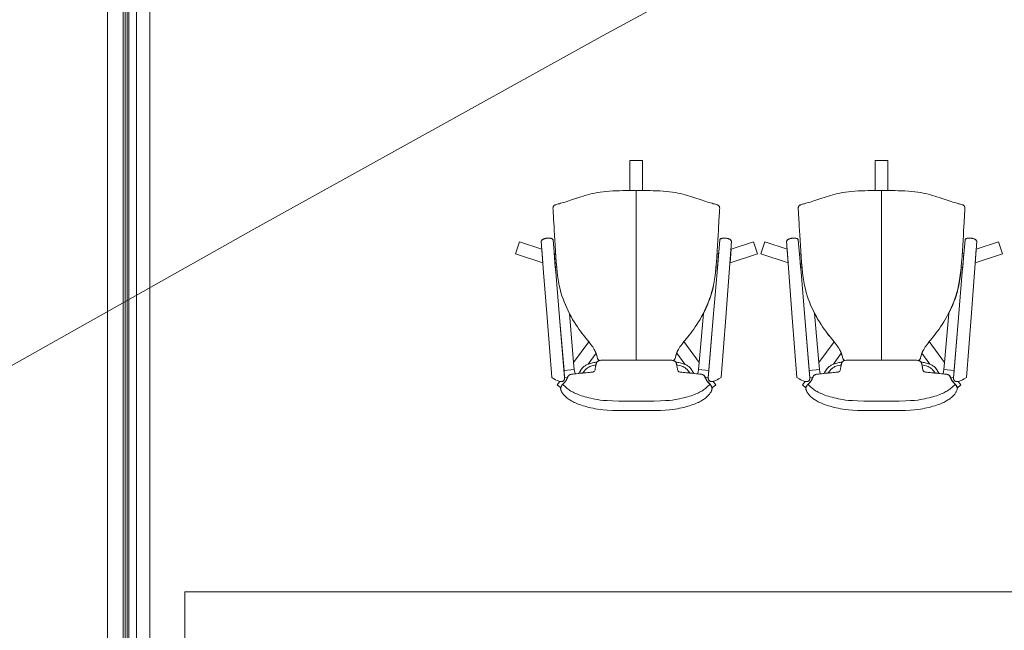
# Model space of a CAD drawing. Units: inches. Extents: x 21 to 322, y -20 to 403.
# Drawn here: x 74 to 77, y 204 to 206 of the extents above; entities that cross this region are included whole.
import ezdxf

# ---------------------------------------------------------------- set-up
doc = ezdxf.new("R2010")
doc.units = ezdxf.units.IN
doc.header["$MEASUREMENT"] = 0
doc.layers.add('1. ARQUITECTONICO', color=251, linetype='Continuous', lineweight=0)

# ---------------------------------------------------------------- blocks, each defined once
blk = doc.blocks.new('SILLA LIDER')
for points in [[(-0.1421, 0.0608), (-0.1472, 0.0593), (-0.152, 0.0578), (-0.1565, 0.0562), (-0.1607, 0.0546), (-0.1646, 0.0531), (-0.1683, 0.0515), (-0.1718, 0.0498), (-0.175, 0.0482), (-0.178, 0.0466), (-0.1809, 0.0449), (-0.1836, 0.0432), (-0.1862, 0.0415), (-0.1887, 0.0397), (-0.191, 0.038), (-0.1932, 0.0362), (-0.1953, 0.0344), (-0.1972, 0.0326), (-0.199, 0.0308), (-0.2007, 0.029), (-0.2022, 0.0272), (-0.2035, 0.0254), (-0.2047, 0.0237), (-0.2058, 0.022), (-0.2067, 0.0204), (-0.2075, 0.0188), (-0.2081, 0.0173), (-0.2086, 0.016), (-0.209, 0.0147), (-0.2093, 0.0136), (-0.2095, 0.0125), (-0.2095, 0.0115), (-0.2095, 0.0105), (-0.2093, 0.0095), (-0.2091, 0.0086), (-0.2087, 0.0076), (-0.2083, 0.0066), (-0.2077, 0.0056), (-0.2071, 0.0046), (-0.2065, 0.0036), (-0.2058, 0.0025), (-0.205, 0.0015), (-0.2042, 0.0005), (-0.2033, -0.0005), (-0.2033, -0.0006), (-0.2022, 0.0009), (-0.2007, 0.0027), (-0.199, 0.0045), (-0.1972, 0.0063), (-0.1953, 0.0081), (-0.1932, 0.0098), (-0.191, 0.0116), (-0.1887, 0.0134), (-0.1862, 0.0151), (-0.1836, 0.0168), (-0.1809, 0.0185), (-0.178, 0.0202), (-0.175, 0.0219), (-0.1718, 0.0235), (-0.1683, 0.0251), (-0.1646, 0.0267), (-0.1607, 0.0283), (-0.1565, 0.0298), (-0.152, 0.0314), (-0.1472, 0.0329), (-0.1421, 0.0344), (-0.1368, 0.0359), (-0.1313, 0.0373), (-0.1255, 0.0387), (-0.1196, 0.04), (-0.1135, 0.0412), (-0.1071, 0.0424), (-0.0999, 0.0434), (-0.0912, 0.0444), (-0.0802, 0.0451), (-0.0663, 0.0457), (-0.0487, 0.0462), (-0.0269, 0.0464), (0, 0.0464), (0.0271, 0.0464), (0.0491, 0.0462), (0.0667, 0.0457), (0.0807, 0.0451), (0.0917, 0.0444), (0.1004, 0.0434), (0.1077, 0.0424), (0.114, 0.0412), (0.1201, 0.04), (0.126, 0.0387), (0.1318, 0.0373), (0.1373, 0.0359), (0.1426, 0.0344), (0.1477, 0.0329), (0.1525, 0.0314), (0.157, 0.0298), (0.1612, 0.0283), (0.1652, 0.0267), (0.1688, 0.0251), (0.1723, 0.0235), (0.1755, 0.0219), (0.1785, 0.0202), (0.1814, 0.0185), (0.1841, 0.0168), (0.1867, 0.0151), (0.1892, 0.0134), (0.1915, 0.0116), (0.1938, 0.0098), (0.1958, 0.0081), (0.1978, 0.0063), (0.1996, 0.0045), (0.2012, 0.0027), (0.2027, 0.0009), (0.2038, -0.0006), (0.2038, -0.0005), (0.2047, 0.0005), (0.2055, 0.0015), (0.2063, 0.0025), (0.207, 0.0036), (0.2077, 0.0046), (0.2083, 0.0056), (0.2088, 0.0066), (0.2092, 0.0076), (0.2096, 0.0086), (0.2098, 0.0095), (0.21, 0.0105), (0.21, 0.0115), (0.21, 0.0125), (0.2098, 0.0136), (0.2095, 0.0147), (0.2091, 0.016), (0.2086, 0.0173), (0.208, 0.0188), (0.2072, 0.0204), (0.2063, 0.022), (0.2052, 0.0237), (0.204, 0.0254), (0.2027, 0.0272), (0.2012, 0.029), (0.1996, 0.0308), (0.1978, 0.0326), (0.1958, 0.0344), (0.1938, 0.0362), (0.1915, 0.038), (0.1892, 0.0397), (0.1867, 0.0415), (0.1841, 0.0432), (0.1814, 0.0449), (0.1785, 0.0466), (0.1755, 0.0482), (0.1723, 0.0498), (0.1688, 0.0515), (0.1652, 0.0531), (0.1612, 0.0546), (0.157, 0.0562), (0.1525, 0.0578), (0.1477, 0.0593), (0.1426, 0.0608), (0.1373, 0.0623), (0.1318, 0.0637), (0.126, 0.0651), (0.1201, 0.0664), (0.114, 0.0676), (0.1077, 0.0687), (0.1004, 0.0698), (0.0917, 0.0707), (0.0807, 0.0715), (0.0667, 0.0721), (0.0491, 0.0725), (0.0271, 0.0728), (0, 0.0728), (-0.0269, 0.0728), (-0.0487, 0.0725), (-0.0663, 0.0721), (-0.0802, 0.0715), (-0.0912, 0.0707), (-0.0999, 0.0698), (-0.1071, 0.0687), (-0.1135, 0.0676), (-0.1196, 0.0664), (-0.1255, 0.0651), (-0.1313, 0.0637), (-0.1368, 0.0623)], [(-0.199, 0.0045), (-0.2007, 0.0027), (-0.2022, 0.0009), (-0.2033, -0.0006), (-0.2024, -0.0015), (-0.2015, -0.0024), (-0.2006, -0.0033), (-0.1997, -0.0042), (-0.1983, -0.0056), (-0.1968, -0.0072), (-0.1955, -0.0088), (-0.1944, -0.0105), (-0.1934, -0.0122), (-0.1926, -0.014), (-0.1918, -0.0157), (-0.1911, -0.0174), (-0.1907, -0.0183), (-0.1903, -0.0192), (-0.1899, -0.0201), (-0.1895, -0.0209), (-0.1892, -0.0217), (-0.1888, -0.0224), (-0.1883, -0.023), (-0.1879, -0.0236), (-0.1875, -0.0241), (-0.187, -0.0246), (-0.1865, -0.0251), (-0.186, -0.0255), (-0.1854, -0.0259), (-0.1847, -0.0263), (-0.1839, -0.0267), (-0.1829, -0.027), (-0.1815, -0.0274), (-0.1796, -0.0278), (-0.1773, -0.0282), (-0.1743, -0.0286), (-0.1706, -0.0291), (-0.1661, -0.0296), (-0.161, -0.0301), (-0.1556, -0.0306), (-0.1499, -0.0311), (-0.1443, -0.0317), (-0.1389, -0.0321), (-0.1339, -0.0326), (-0.1296, -0.033), (-0.1262, -0.0334), (-0.1235, -0.0337), (-0.1214, -0.034), (-0.1192, -0.0343), (-0.1174, -0.0349), (-0.116, -0.0362), (-0.115, -0.038), (-0.1144, -0.0397), (-0.114, -0.0415), (-0.1135, -0.0435), (-0.1131, -0.0457), (-0.1128, -0.0476), (-0.1126, -0.0488), (-0.1123, -0.0501), (-0.1121, -0.0513), (-0.1119, -0.0525), (-0.1117, -0.0537), (-0.1114, -0.0548), (-0.1112, -0.0559), (-0.111, -0.0569), (-0.1107, -0.0577), (-0.1105, -0.0586), (-0.1102, -0.0593), (-0.1098, -0.0601), (-0.1095, -0.0608), (-0.109, -0.0614), (-0.1085, -0.062), (-0.108, -0.0627), (-0.1073, -0.0633), (-0.1066, -0.0638), (-0.1058, -0.0644), (-0.1049, -0.0649), (-0.1039, -0.0654), (-0.1029, -0.0658), (-0.1017, -0.0662), (-0.1003, -0.0665), (-0.0977, -0.0668), (-0.093, -0.067), (-0.085, -0.0671), (-0.0727, -0.0673), (-0.0551, -0.0673), (-0.0312, -0.0673), (0.0003, -0.0673), (0.0317, -0.0673), (0.0557, -0.0673), (0.0733, -0.0673), (0.0855, -0.0671), (0.0935, -0.067), (0.0983, -0.0668), (0.1008, -0.0665), (0.1022, -0.0662), (0.1034, -0.0658), (0.1044, -0.0654), (0.1054, -0.0649), (0.1063, -0.0644), (0.1071, -0.0638), (0.1078, -0.0633), (0.1085, -0.0627), (0.1091, -0.062), (0.1096, -0.0614), (0.11, -0.0608), (0.1104, -0.0601), (0.1107, -0.0593), (0.111, -0.0586), (0.1112, -0.0577), (0.1115, -0.0569), (0.1117, -0.0559), (0.1119, -0.0548), (0.1122, -0.0537), (0.1124, -0.0525), (0.1126, -0.0513), (0.1129, -0.0501), (0.1131, -0.0488), (0.1134, -0.0468), (0.1139, -0.0446), (0.1143, -0.0425), (0.1147, -0.0406), (0.1153, -0.0386), (0.1162, -0.0366), (0.1176, -0.0352), (0.1189, -0.0346), (0.1204, -0.0342), (0.1219, -0.034), (0.124, -0.0337), (0.1267, -0.0334), (0.1302, -0.033), (0.1345, -0.0326), (0.1394, -0.0321), (0.1448, -0.0317), (0.1504, -0.0311), (0.1561, -0.0306), (0.1616, -0.0301), (0.1666, -0.0296), (0.1711, -0.0291), (0.1748, -0.0286), (0.1778, -0.0282), (0.1802, -0.0278), (0.182, -0.0274), (0.1834, -0.027), (0.1844, -0.0267), (0.1852, -0.0263), (0.1859, -0.0259), (0.1865, -0.0255), (0.187, -0.0251), (0.1875, -0.0246), (0.188, -0.0241), (0.1885, -0.0236), (0.1889, -0.023), (0.1893, -0.0224), (0.1897, -0.0217), (0.1901, -0.0209), (0.1905, -0.0201), (0.1909, -0.0192), (0.1913, -0.0183), (0.1917, -0.0174), (0.1923, -0.0157), (0.1931, -0.014), (0.194, -0.0122), (0.1949, -0.0105), (0.196, -0.0088), (0.1973, -0.0072), (0.1988, -0.0056), (0.2003, -0.0042), (0.2012, -0.0033), (0.2021, -0.0024), (0.203, -0.0015), (0.2038, -0.0006), (0.2027, 0.0009), (0.2012, 0.0027), (0.1996, 0.0045), (0.1978, 0.0063), (0.1958, 0.0081), (0.1938, 0.0098), (0.1915, 0.0116), (0.1892, 0.0134), (0.1867, 0.0151), (0.1841, 0.0168), (0.1814, 0.0185), (0.1785, 0.0202), (0.1755, 0.0219), (0.1723, 0.0235), (0.1688, 0.0251), (0.1652, 0.0267), (0.1612, 0.0283), (0.157, 0.0298), (0.1525, 0.0314), (0.1477, 0.0329), (0.1426, 0.0344), (0.1373, 0.0359), (0.1318, 0.0373), (0.126, 0.0387), (0.1201, 0.04), (0.114, 0.0412), (0.1077, 0.0424), (0.1004, 0.0434), (0.0917, 0.0444), (0.0807, 0.0451), (0.0667, 0.0457), (0.0491, 0.0462), (0.0271, 0.0464), (0, 0.0464), (-0.0269, 0.0464), (-0.0487, 0.0462), (-0.0663, 0.0457), (-0.0802, 0.0451), (-0.0912, 0.0444), (-0.0999, 0.0434), (-0.1071, 0.0424), (-0.1135, 0.0412), (-0.1196, 0.04), (-0.1255, 0.0387), (-0.1313, 0.0373), (-0.1368, 0.0359), (-0.1421, 0.0344), (-0.1472, 0.0329), (-0.152, 0.0314), (-0.1565, 0.0298), (-0.1607, 0.0283), (-0.1646, 0.0267), (-0.1683, 0.0251), (-0.1718, 0.0235), (-0.175, 0.0219), (-0.178, 0.0202), (-0.1809, 0.0185), (-0.1836, 0.0168), (-0.1862, 0.0151), (-0.1887, 0.0134), (-0.191, 0.0116), (-0.1932, 0.0098), (-0.1953, 0.0081), (-0.1972, 0.0063)], [(-0.203, -0.0015), (-0.2021, -0.0024), (-0.2012, -0.0033), (-0.2003, -0.0042), (-0.1994, -0.0051), (-0.1986, -0.0059), (-0.1978, -0.0068), (-0.197, -0.0076), (-0.1963, -0.0084), (-0.1957, -0.0093), (-0.1952, -0.0101), (-0.1947, -0.011), (-0.1942, -0.0119), (-0.1937, -0.0127), (-0.1933, -0.0136), (-0.1929, -0.0145), (-0.1925, -0.0155), (-0.1921, -0.0164), (-0.1917, -0.0174), (-0.1913, -0.0183), (-0.1909, -0.019), (-0.191, -0.019), (-0.191, -0.0189), (-0.191, -0.019), (-0.1988, -0.0183), (-0.1988, -0.0172), (-0.1989, -0.0161), (-0.1991, -0.0151), (-0.1993, -0.0141), (-0.1996, -0.0133), (-0.1999, -0.0126), (-0.2003, -0.012), (-0.2006, -0.0114), (-0.2012, -0.0107), (-0.2019, -0.0098), (-0.2028, -0.0092), (-0.2036, -0.0088), (-0.2042, -0.0085), (-0.2049, -0.0083), (-0.2056, -0.0081), (-0.2064, -0.008), (-0.2072, -0.0078), (-0.2081, -0.0077), (-0.209, -0.0077), (-0.21, -0.0077), (-0.2109, -0.0077), (-0.2122, -0.0079), (-0.2196, 0.0013), (-0.2097, 0.0092), (-0.2096, 0.0086), (-0.2092, 0.0076), (-0.2088, 0.0066), (-0.2083, 0.0056), (-0.2077, 0.0046), (-0.207, 0.0036), (-0.2063, 0.0025), (-0.2055, 0.0015), (-0.2047, 0.0005), (-0.2038, -0.0006), (-0.2038, -0.0006)], [(0.203, -0.0015), (0.2021, -0.0024), (0.2012, -0.0033), (0.2003, -0.0042), (0.1994, -0.0051), (0.1986, -0.0059), (0.1978, -0.0068), (0.197, -0.0076), (0.1963, -0.0084), (0.1957, -0.0093), (0.1952, -0.0101), (0.1947, -0.011), (0.1942, -0.0119), (0.1937, -0.0127), (0.1933, -0.0136), (0.1929, -0.0145), (0.1925, -0.0155), (0.1921, -0.0164), (0.1917, -0.0174), (0.1913, -0.0183), (0.1909, -0.019), (0.191, -0.019), (0.191, -0.0189), (0.191, -0.019), (0.1988, -0.0183), (0.1988, -0.0172), (0.1989, -0.0161), (0.1991, -0.0151), (0.1993, -0.0141), (0.1996, -0.0133), (0.1999, -0.0126), (0.2003, -0.012), (0.2006, -0.0114), (0.2012, -0.0107), (0.2019, -0.0098), (0.2028, -0.0092), (0.2036, -0.0088), (0.2042, -0.0085), (0.2049, -0.0083), (0.2056, -0.0081), (0.2064, -0.008), (0.2072, -0.0078), (0.2081, -0.0077), (0.209, -0.0077), (0.21, -0.0077), (0.2109, -0.0077), (0.2122, -0.0079), (0.2196, 0.0013), (0.2097, 0.0092), (0.2096, 0.0086), (0.2092, 0.0076), (0.2088, 0.0066), (0.2083, 0.0056), (0.2077, 0.0046), (0.207, 0.0036), (0.2063, 0.0025), (0.2055, 0.0015), (0.2047, 0.0005), (0.2038, -0.0006), (0.2038, -0.0006)], [(-0.2233, -0.3107), (-0.2309, -0.4007), (-0.2312, -0.4012), (-0.2315, -0.4018), (-0.2319, -0.4022), (-0.2324, -0.4027), (-0.2329, -0.4031), (-0.2336, -0.4035), (-0.2343, -0.4039), (-0.2352, -0.4042), (-0.2362, -0.4045), (-0.2373, -0.4047), (-0.2384, -0.4049), (-0.2397, -0.4051), (-0.2411, -0.4052), (-0.2425, -0.4052), (-0.2439, -0.4052), (-0.2453, -0.4052), (-0.2468, -0.4051), (-0.2483, -0.4049), (-0.2497, -0.4047), (-0.2511, -0.4044), (-0.2525, -0.4041), (-0.2538, -0.4037), (-0.2549, -0.4034), (-0.256, -0.403), (-0.257, -0.4026), (-0.2578, -0.4022), (-0.2586, -0.4018), (-0.2592, -0.4014), (-0.2598, -0.4009), (-0.2637, -0.3969), (-0.2571, -0.3097), (-0.2475, -0.1848), (-0.2347, -0.0188), (-0.2286, -0.0155), (-0.2237, -0.0129), (-0.2199, -0.011), (-0.217, -0.0096), (-0.2148, -0.0087), (-0.2132, -0.0082), (-0.212, -0.0079), (-0.2109, -0.0077), (-0.21, -0.0077), (-0.209, -0.0077), (-0.2081, -0.0077), (-0.2072, -0.0078), (-0.2064, -0.008), (-0.2056, -0.0081), (-0.2049, -0.0083), (-0.2042, -0.0085), (-0.2036, -0.0088), (-0.2031, -0.0091), (-0.2026, -0.0094), (-0.2022, -0.0097), (-0.2017, -0.0101), (-0.2013, -0.0105), (-0.201, -0.0109), (-0.2006, -0.0114), (-0.2003, -0.012), (-0.1999, -0.0126), (-0.1996, -0.0133), (-0.1993, -0.0141), (-0.1991, -0.0151), (-0.1989, -0.0161), (-0.1988, -0.0172), (-0.1988, -0.0185), (-0.2128, -0.1852)], [(-0.1721, -0.0411), (-0.1724, -0.0411), (-0.2005, -0.0387), (-0.1988, -0.0183), (-0.191, -0.019), (-0.1905, -0.0201), (-0.1901, -0.0209), (-0.1897, -0.0217), (-0.1893, -0.0224), (-0.1889, -0.023), (-0.1885, -0.0236), (-0.188, -0.0241), (-0.1875, -0.0246), (-0.187, -0.0251), (-0.1865, -0.0255), (-0.1859, -0.0259), (-0.1852, -0.0263), (-0.1844, -0.0267), (-0.1834, -0.027), (-0.182, -0.0274), (-0.1802, -0.0278), (-0.1778, -0.0282), (-0.1748, -0.0286), (-0.1711, -0.0291), (-0.1701, -0.0292)], [(0.1721, -0.0411), (0.1724, -0.0411), (0.2005, -0.0387), (0.1988, -0.0183), (0.191, -0.019), (0.1905, -0.0201), (0.1901, -0.0209), (0.1897, -0.0217), (0.1893, -0.0224), (0.1889, -0.023), (0.1885, -0.0236), (0.188, -0.0241), (0.1875, -0.0246), (0.187, -0.0251), (0.1865, -0.0255), (0.1859, -0.0259), (0.1852, -0.0263), (0.1844, -0.0267), (0.1834, -0.027), (0.182, -0.0274), (0.1802, -0.0278), (0.1778, -0.0282), (0.1748, -0.0286), (0.1711, -0.0291), (0.1701, -0.0292)], [(0.191, -0.019), (0.191, -0.0189), (0.191, -0.019)], [(0.2233, -0.3107), (0.2309, -0.4007), (0.2312, -0.4012), (0.2315, -0.4018), (0.2319, -0.4022), (0.2324, -0.4027), (0.2329, -0.4031), (0.2336, -0.4035), (0.2343, -0.4039), (0.2352, -0.4042), (0.2362, -0.4045), (0.2373, -0.4047), (0.2384, -0.4049), (0.2397, -0.4051), (0.2411, -0.4052), (0.2425, -0.4052), (0.2439, -0.4052), (0.2453, -0.4052), (0.2468, -0.4051), (0.2483, -0.4049), (0.2497, -0.4047), (0.2511, -0.4044), (0.2525, -0.4041), (0.2538, -0.4037), (0.2549, -0.4034), (0.256, -0.403), (0.257, -0.4026), (0.2578, -0.4022), (0.2586, -0.4018), (0.2592, -0.4014), (0.2598, -0.4009), (0.2637, -0.3969), (0.2571, -0.3097), (0.2475, -0.1848), (0.2347, -0.0188), (0.2286, -0.0155), (0.2237, -0.0129), (0.2199, -0.011), (0.217, -0.0096), (0.2148, -0.0087), (0.2132, -0.0082), (0.212, -0.0079), (0.2109, -0.0077), (0.21, -0.0077), (0.209, -0.0077), (0.2081, -0.0077), (0.2072, -0.0078), (0.2064, -0.008), (0.2056, -0.0081), (0.2049, -0.0083), (0.2042, -0.0085), (0.2036, -0.0088), (0.2031, -0.0091), (0.2026, -0.0094), (0.2022, -0.0097), (0.2017, -0.0101), (0.2013, -0.0105), (0.201, -0.0109), (0.2006, -0.0114), (0.2003, -0.012), (0.1999, -0.0126), (0.1996, -0.0133), (0.1993, -0.0141), (0.1991, -0.0151), (0.1989, -0.0161), (0.1988, -0.0172), (0.1988, -0.0185), (0.2128, -0.1852)], [(-0.1856, -0.1965), (-0.1891, -0.2036), (-0.193, -0.2118), (-0.1967, -0.2201), (-0.2001, -0.2285), (-0.2033, -0.2369), (-0.2062, -0.2455), (-0.2089, -0.2544), (-0.2113, -0.2638), (-0.2136, -0.2738), (-0.2156, -0.2846), (-0.2174, -0.2964), (-0.2191, -0.3092), (-0.2206, -0.3233), (-0.2207, -0.3246), (-0.2246, -0.3258), (-0.2233, -0.3107), (-0.2128, -0.1852), (-0.2005, -0.0387), (-0.1724, -0.0411), (-0.174, -0.0604)], [(-0.1316, -0.1185), (-0.1285, -0.1145), (-0.1256, -0.1107), (-0.123, -0.1071), (-0.1205, -0.1036), (-0.1183, -0.1003), (-0.1164, -0.097), (-0.1147, -0.0939), (-0.1133, -0.0909), (-0.112, -0.088), (-0.1115, -0.0866), (-0.1337, -0.0556), (-0.1351, -0.055), (-0.1375, -0.054), (-0.1396, -0.0528), (-0.1416, -0.0516), (-0.1435, -0.0504), (-0.1451, -0.0492), (-0.1466, -0.0479), (-0.1479, -0.0466), (-0.1496, -0.0448), (-0.1513, -0.0425), (-0.1524, -0.0408), (-0.153, -0.0399), (-0.1535, -0.0391), (-0.1544, -0.0377), (-0.155, -0.0368), (-0.1557, -0.0357), (-0.1566, -0.0343), (-0.1577, -0.0325), (-0.1591, -0.0303), (-0.161, -0.0301), (-0.1661, -0.0296), (-0.1702, -0.0291), (-0.1723, -0.0411), (-0.1724, -0.0411), (-0.174, -0.0604)], [(-0.1375, -0.054), (-0.1351, -0.055), (-0.1337, -0.0556), (-0.1326, -0.0561), (-0.1299, -0.0571), (-0.127, -0.058), (-0.1239, -0.0589), (-0.1208, -0.0597), (-0.1177, -0.0604), (-0.1148, -0.061), (-0.1123, -0.0615), (-0.1101, -0.0619), (-0.1086, -0.0622), (-0.1084, -0.0622), (-0.109, -0.0614), (-0.1095, -0.0608), (-0.1098, -0.0601), (-0.1102, -0.0593), (-0.1105, -0.0586), (-0.1107, -0.0577), (-0.111, -0.0569), (-0.1112, -0.0559), (-0.1114, -0.0548), (-0.1116, -0.0538), (-0.1145, -0.0533), (-0.119, -0.0524), (-0.1229, -0.0513), (-0.1261, -0.0503), (-0.1289, -0.0491), (-0.1313, -0.048), (-0.1333, -0.0468), (-0.1351, -0.0456), (-0.1367, -0.0443), (-0.1381, -0.0431), (-0.1396, -0.0417), (-0.1411, -0.0402), (-0.1426, -0.0384), (-0.1443, -0.0364), (-0.1462, -0.034), (-0.1485, -0.0313), (-0.1499, -0.0311), (-0.1556, -0.0306), (-0.1591, -0.0303), (-0.1577, -0.0325), (-0.1566, -0.0343), (-0.1557, -0.0357), (-0.155, -0.0368), (-0.1544, -0.0377), (-0.1535, -0.0391), (-0.153, -0.0399), (-0.1524, -0.0408), (-0.1518, -0.0418), (-0.151, -0.0429), (-0.1501, -0.0441), (-0.1491, -0.0454), (-0.1479, -0.0466), (-0.1466, -0.0479), (-0.1451, -0.0492), (-0.1435, -0.0504), (-0.1416, -0.0516), (-0.1396, -0.0528)], [(-0.1416, -0.0516), (-0.1435, -0.0504), (-0.1451, -0.0492), (-0.1472, -0.0473), (-0.1496, -0.0448), (-0.1513, -0.0425), (-0.1525, -0.0407), (-0.153, -0.0399), (-0.1524, -0.0408), (-0.1518, -0.0418), (-0.151, -0.0429), (-0.1501, -0.0441), (-0.1491, -0.0454), (-0.1479, -0.0466), (-0.1466, -0.0479), (-0.1451, -0.0492), (-0.1435, -0.0504), (-0.1416, -0.0516), (-0.1396, -0.0528), (-0.1375, -0.054), (-0.1351, -0.055), (-0.1326, -0.0561), (-0.1299, -0.0571), (-0.127, -0.058), (-0.1239, -0.0589), (-0.1208, -0.0597), (-0.1177, -0.0604), (-0.1148, -0.061), (-0.1123, -0.0615), (-0.1095, -0.062), (-0.1086, -0.0622), (-0.1101, -0.0619), (-0.1123, -0.0615), (-0.1148, -0.061), (-0.1177, -0.0604), (-0.1208, -0.0597), (-0.1239, -0.0589), (-0.127, -0.058), (-0.1299, -0.0571), (-0.1326, -0.0561), (-0.1351, -0.055), (-0.1375, -0.054), (-0.1396, -0.0528)], [(0.115, -0.0533), (0.1122, -0.0538), (0.1119, -0.0548), (0.1117, -0.0559), (0.1115, -0.0569), (0.1112, -0.0577), (0.111, -0.0586), (0.1107, -0.0593), (0.1104, -0.0601), (0.11, -0.0608), (0.1096, -0.0614), (0.1089, -0.0622), (0.1091, -0.0622), (0.1106, -0.0619), (0.1128, -0.0615), (0.1153, -0.061), (0.1182, -0.0604), (0.1213, -0.0597), (0.1244, -0.0589), (0.1275, -0.058), (0.1304, -0.0571), (0.1331, -0.0561), (0.1356, -0.055), (0.138, -0.054), (0.1401, -0.0528), (0.1421, -0.0516), (0.144, -0.0504), (0.1456, -0.0492), (0.1471, -0.0479), (0.1484, -0.0466), (0.1496, -0.0454), (0.1506, -0.0441), (0.1515, -0.0429), (0.1523, -0.0418), (0.1529, -0.0408), (0.1535, -0.0399), (0.154, -0.0391), (0.1545, -0.0384), (0.1549, -0.0377), (0.1555, -0.0368), (0.1562, -0.0357), (0.1571, -0.0343), (0.1582, -0.0325), (0.1596, -0.0303), (0.1561, -0.0306), (0.1504, -0.0311), (0.149, -0.0313), (0.1467, -0.034), (0.1448, -0.0364), (0.1431, -0.0384), (0.1415, -0.0402), (0.1401, -0.0417), (0.1386, -0.0431), (0.1372, -0.0443), (0.1356, -0.0456), (0.1338, -0.0468), (0.1318, -0.048), (0.1294, -0.0491), (0.1266, -0.0503), (0.1234, -0.0513), (0.1195, -0.0524)], [(0.1091, -0.0622), (0.1106, -0.0619), (0.1128, -0.0615), (0.1153, -0.061), (0.1182, -0.0604), (0.1213, -0.0597), (0.1244, -0.0589), (0.1275, -0.058), (0.1304, -0.0571), (0.1331, -0.0561), (0.1356, -0.055), (0.138, -0.054), (0.1401, -0.0528), (0.1421, -0.0516), (0.144, -0.0504), (0.1456, -0.0492), (0.1471, -0.0479), (0.1484, -0.0466), (0.1496, -0.0454), (0.1506, -0.0441), (0.1515, -0.0429), (0.1523, -0.0418), (0.153, -0.0407), (0.1535, -0.0399), (0.1525, -0.0415), (0.151, -0.0436), (0.149, -0.0461), (0.1471, -0.0479), (0.1456, -0.0492), (0.144, -0.0504), (0.1421, -0.0516), (0.1401, -0.0528), (0.138, -0.054), (0.1356, -0.055), (0.1331, -0.0561), (0.1304, -0.0571), (0.1275, -0.058), (0.1244, -0.0589), (0.1213, -0.0597), (0.1182, -0.0604), (0.1153, -0.061), (0.1128, -0.0615), (0.11, -0.062)], [(0.1118, -0.0862), (0.1125, -0.088), (0.1138, -0.0909), (0.1152, -0.0939), (0.1169, -0.097), (0.1188, -0.1003), (0.121, -0.1036), (0.1234, -0.1071), (0.1261, -0.1107), (0.129, -0.1145), (0.1319, -0.1181), (0.174, -0.0604), (0.1724, -0.0411), (0.1721, -0.0411), (0.1701, -0.0292), (0.1666, -0.0296), (0.1616, -0.0301), (0.1596, -0.0303), (0.1582, -0.0325), (0.1571, -0.0343), (0.1562, -0.0357), (0.1555, -0.0368), (0.1549, -0.0377), (0.1545, -0.0384), (0.154, -0.0391), (0.1535, -0.0399), (0.1525, -0.0415), (0.151, -0.0436), (0.1496, -0.0454), (0.1484, -0.0466), (0.1471, -0.0479), (0.1456, -0.0492), (0.144, -0.0504), (0.1421, -0.0516), (0.1401, -0.0528), (0.138, -0.054), (0.1356, -0.055), (0.1335, -0.0559)], [(0.1856, -0.1965), (0.1891, -0.2036), (0.193, -0.2118), (0.1967, -0.2201), (0.2001, -0.2285), (0.2033, -0.2369), (0.2062, -0.2455), (0.2089, -0.2544), (0.2113, -0.2638), (0.2136, -0.2738), (0.2156, -0.2846), (0.2174, -0.2964), (0.2191, -0.3092), (0.2206, -0.3233), (0.2207, -0.3246), (0.2246, -0.3258), (0.2233, -0.3107), (0.2128, -0.1852), (0.2005, -0.0387), (0.1724, -0.0411), (0.174, -0.0604)], [(-0.2151, -0.2846), (-0.2169, -0.2964), (-0.2186, -0.3092), (-0.2201, -0.3233), (-0.2215, -0.3382), (-0.2227, -0.3536), (-0.2237, -0.3693), (-0.2247, -0.3847), (-0.2256, -0.3996), (-0.2263, -0.4137), (-0.227, -0.4264), (-0.2276, -0.4376), (-0.2282, -0.4473), (-0.2287, -0.4557), (-0.2291, -0.4627), (-0.2295, -0.4687), (-0.2298, -0.4736), (-0.2301, -0.4777), (-0.2303, -0.481), (-0.2304, -0.4837), (-0.2305, -0.4858), (-0.2306, -0.4874), (-0.2306, -0.4886), (-0.2305, -0.4895), (-0.2304, -0.4902), (-0.2303, -0.4907), (-0.2302, -0.4912), (-0.23, -0.4917), (-0.2298, -0.4921), (-0.2296, -0.4926), (-0.2293, -0.4931), (-0.2291, -0.4935), (-0.2288, -0.494), (-0.2285, -0.4944), (-0.2283, -0.4948), (-0.228, -0.4952), (-0.2276, -0.4956), (-0.2271, -0.496), (-0.2265, -0.4964), (-0.2256, -0.4968), (-0.2245, -0.4972), (-0.223, -0.4977), (-0.2211, -0.4983), (-0.2188, -0.499), (-0.216, -0.4998), (-0.2129, -0.5006), (-0.2094, -0.5016), (-0.2055, -0.5027), (-0.2013, -0.5039), (-0.1968, -0.5052), (-0.1921, -0.5067), (-0.187, -0.5083), (-0.1818, -0.51), (-0.1763, -0.5118), (-0.1707, -0.5137), (-0.1649, -0.5156), (-0.1591, -0.5176), (-0.1531, -0.5195), (-0.1471, -0.5214), (-0.141, -0.5233), (-0.1348, -0.5251), (-0.1285, -0.5269), (-0.1219, -0.5285), (-0.115, -0.53), (-0.1078, -0.5314), (-0.1, -0.5326), (-0.0918, -0.5336), (-0.083, -0.5345), (-0.0739, -0.5352), (-0.0645, -0.5357), (-0.0552, -0.5362), (-0.046, -0.5365), (-0.0373, -0.5367), (-0.0292, -0.5369), (-0.0218, -0.537), (-0.0154, -0.5371), (-0.0098, -0.5371), (-0.0046, -0.5372), (0.0002, -0.5372), (0.0051, -0.5372), (0.0103, -0.5371), (0.0159, -0.5371), (0.0223, -0.537), (0.0296, -0.5369), (0.0378, -0.5367), (0.0465, -0.5365), (0.0556, -0.5362), (0.065, -0.5357), (0.0744, -0.5352), (0.0835, -0.5345), (0.0923, -0.5336), (0.1005, -0.5326), (0.1083, -0.5314), (0.1155, -0.53), (0.1224, -0.5285), (0.129, -0.5269), (0.1353, -0.5251), (0.1415, -0.5233), (0.1476, -0.5214), (0.1536, -0.5195), (0.1596, -0.5176), (0.1654, -0.5156), (0.1712, -0.5137), (0.1768, -0.5118), (0.1823, -0.51), (0.1875, -0.5083), (0.1926, -0.5067), (0.1973, -0.5052), (0.2018, -0.5039), (0.206, -0.5027), (0.2099, -0.5016), (0.2134, -0.5006), (0.2165, -0.4998), (0.2193, -0.499), (0.2216, -0.4983), (0.2235, -0.4977), (0.225, -0.4972), (0.2261, -0.4968), (0.227, -0.4964), (0.2276, -0.496), (0.2281, -0.4956), (0.2284, -0.4952), (0.2287, -0.4948), (0.229, -0.4944), (0.2293, -0.494), (0.2296, -0.4935), (0.2298, -0.4931), (0.2301, -0.4926), (0.2303, -0.4921), (0.2305, -0.4917), (0.2307, -0.4912), (0.2308, -0.4907), (0.2309, -0.4902), (0.231, -0.4895), (0.2311, -0.4886), (0.2311, -0.4874), (0.231, -0.4858), (0.2309, -0.4837), (0.2308, -0.481), (0.2306, -0.4777), (0.2303, -0.4736), (0.23, -0.4687), (0.2296, -0.4627), (0.2292, -0.4557), (0.2287, -0.4473), (0.2281, -0.4376), (0.2275, -0.4264), (0.2268, -0.4137), (0.2261, -0.3996), (0.2252, -0.3847), (0.2242, -0.3693), (0.2231, -0.3536), (0.2219, -0.3382), (0.2206, -0.3233), (0.2191, -0.3092), (0.2174, -0.2964), (0.2156, -0.2846), (0.2136, -0.2738), (0.2113, -0.2638), (0.2089, -0.2544), (0.2062, -0.2455), (0.2033, -0.2369), (0.2001, -0.2285), (0.1967, -0.2201), (0.193, -0.2118), (0.1891, -0.2036), (0.1851, -0.1955), (0.1809, -0.1877), (0.1767, -0.1801), (0.1723, -0.1728), (0.168, -0.1659), (0.1636, -0.1593), (0.1593, -0.1531), (0.155, -0.1473), (0.1508, -0.1418), (0.1467, -0.1366), (0.1428, -0.1317), (0.139, -0.1271), (0.1355, -0.1227), (0.1319, -0.1182), (0.1319, -0.1181), (0.129, -0.1145), (0.1261, -0.1107), (0.1234, -0.1071), (0.121, -0.1036), (0.1188, -0.1003), (0.1169, -0.097), (0.1152, -0.0939), (0.1138, -0.0909), (0.1125, -0.088), (0.1115, -0.0852), (0.1106, -0.0826), (0.1099, -0.0802), (0.1093, -0.078), (0.1088, -0.076), (0.1084, -0.0743), (0.108, -0.0728), (0.1076, -0.0716), (0.1071, -0.0705), (0.1065, -0.0696), (0.1058, -0.0688), (0.1048, -0.068), (0.1037, -0.0671), (0.1022, -0.0662), (0.1008, -0.0665), (0.0983, -0.0668), (0.0935, -0.067), (0.0855, -0.0671), (0.0733, -0.0673), (0.0557, -0.0673), (0.0317, -0.0673), (0.0003, -0.0673), (-0.0312, -0.0673), (-0.0551, -0.0673), (-0.0727, -0.0673), (-0.085, -0.0671), (-0.093, -0.067), (-0.0977, -0.0668), (-0.1009, -0.0664), (-0.1017, -0.0662), (-0.1032, -0.0671), (-0.1044, -0.068), (-0.1053, -0.0688), (-0.106, -0.0696), (-0.1066, -0.0705), (-0.1071, -0.0716), (-0.1075, -0.0728), (-0.1079, -0.0743), (-0.1083, -0.076), (-0.1088, -0.078), (-0.1094, -0.0802), (-0.1101, -0.0826), (-0.111, -0.0852), (-0.112, -0.088), (-0.1133, -0.0909), (-0.1147, -0.0939), (-0.1164, -0.097), (-0.1183, -0.1003), (-0.1205, -0.1036), (-0.123, -0.1071), (-0.1256, -0.1107), (-0.1285, -0.1145), (-0.1316, -0.1185), (-0.135, -0.1227), (-0.1386, -0.1271), (-0.1423, -0.1317), (-0.1463, -0.1366), (-0.1503, -0.1418), (-0.1545, -0.1473), (-0.1588, -0.1531), (-0.1631, -0.1593), (-0.1675, -0.1659), (-0.1718, -0.1728), (-0.1762, -0.1801), (-0.1804, -0.1877), (-0.1846, -0.1955), (-0.1886, -0.2036), (-0.1925, -0.2118), (-0.1962, -0.2201), (-0.1996, -0.2285), (-0.2028, -0.2369), (-0.2057, -0.2455), (-0.2084, -0.2544), (-0.2108, -0.2638), (-0.2131, -0.2738)], [(-0.1675, -0.1659), (-0.1718, -0.1728), (-0.1762, -0.1801), (-0.1804, -0.1877), (-0.1846, -0.1955), (-0.1886, -0.2036), (-0.1925, -0.2118), (-0.1962, -0.2201), (-0.1996, -0.2285), (-0.2028, -0.2369), (-0.2057, -0.2455), (-0.2084, -0.2544), (-0.2108, -0.2638), (-0.2131, -0.2738), (-0.2151, -0.2846), (-0.2169, -0.2964), (-0.2186, -0.3092), (-0.2201, -0.3233), (-0.2215, -0.3382), (-0.2227, -0.3536), (-0.2237, -0.3693), (-0.2247, -0.3847), (-0.2256, -0.3996), (-0.2263, -0.4137), (-0.227, -0.4264), (-0.2276, -0.4376), (-0.2282, -0.4473), (-0.2287, -0.4557), (-0.2291, -0.4627), (-0.2295, -0.4687), (-0.2298, -0.4736), (-0.2301, -0.4777), (-0.2303, -0.481), (-0.2304, -0.4837), (-0.2305, -0.4858), (-0.2306, -0.4874), (-0.2306, -0.4886), (-0.2305, -0.4895), (-0.2304, -0.4902), (-0.2303, -0.4907), (-0.2302, -0.4912), (-0.23, -0.4917), (-0.2298, -0.4921), (-0.2296, -0.4926), (-0.2293, -0.4931), (-0.2291, -0.4935), (-0.2288, -0.494), (-0.2285, -0.4944), (-0.2283, -0.4948), (-0.228, -0.4952), (-0.2276, -0.4956), (-0.2271, -0.496), (-0.2265, -0.4964), (-0.2256, -0.4968), (-0.2245, -0.4972), (-0.223, -0.4977), (-0.2211, -0.4983), (-0.2188, -0.499), (-0.216, -0.4998), (-0.2129, -0.5006), (-0.2094, -0.5016), (-0.2055, -0.5027), (-0.2013, -0.5039), (-0.1968, -0.5052), (-0.1921, -0.5067), (-0.187, -0.5083), (-0.1818, -0.51), (-0.1763, -0.5118), (-0.1707, -0.5137), (-0.1649, -0.5156), (-0.1591, -0.5176), (-0.1531, -0.5195), (-0.1471, -0.5214), (-0.141, -0.5233), (-0.1348, -0.5251), (-0.1285, -0.5269), (-0.1219, -0.5285), (-0.115, -0.53), (-0.1078, -0.5314), (-0.1, -0.5326), (-0.0918, -0.5336), (-0.083, -0.5345), (-0.0739, -0.5352), (-0.0645, -0.5357), (-0.0552, -0.5362), (-0.046, -0.5365), (-0.0373, -0.5367), (-0.0292, -0.5369), (-0.0218, -0.537), (-0.0154, -0.5371), (-0.0098, -0.5371), (-0.0046, -0.5372), (0.0002, -0.5372), (0.0051, -0.5372), (0.0103, -0.5371), (0.0159, -0.5371), (0.0223, -0.537), (0.0296, -0.5369), (0.0378, -0.5367), (0.0465, -0.5365), (0.0556, -0.5362), (0.065, -0.5357), (0.0744, -0.5352), (0.0835, -0.5345), (0.0923, -0.5336), (0.1005, -0.5326), (0.1083, -0.5314), (0.1155, -0.53), (0.1224, -0.5285), (0.129, -0.5269), (0.1353, -0.5251), (0.1415, -0.5233), (0.1476, -0.5214), (0.1536, -0.5195), (0.1596, -0.5176), (0.1654, -0.5156), (0.1712, -0.5137), (0.1768, -0.5118), (0.1823, -0.51), (0.1875, -0.5083), (0.1926, -0.5067), (0.1973, -0.5052), (0.2018, -0.5039), (0.206, -0.5027), (0.2099, -0.5016), (0.2134, -0.5006), (0.2165, -0.4998), (0.2193, -0.499), (0.2216, -0.4983), (0.2235, -0.4977), (0.225, -0.4972), (0.2261, -0.4968), (0.227, -0.4964), (0.2276, -0.496), (0.2281, -0.4956), (0.2284, -0.4952), (0.2287, -0.4948), (0.229, -0.4944), (0.2293, -0.494), (0.2296, -0.4935), (0.2298, -0.4931), (0.2301, -0.4926), (0.2303, -0.4921), (0.2305, -0.4917), (0.2307, -0.4912), (0.2308, -0.4907), (0.2309, -0.4902), (0.231, -0.4895), (0.2311, -0.4886), (0.2311, -0.4874), (0.231, -0.4858), (0.2309, -0.4837), (0.2308, -0.481), (0.2306, -0.4777), (0.2303, -0.4736), (0.23, -0.4687), (0.2296, -0.4627), (0.2292, -0.4557), (0.2287, -0.4473), (0.2281, -0.4376), (0.2275, -0.4264), (0.2268, -0.4137), (0.2261, -0.3996), (0.2252, -0.3847), (0.2242, -0.3693), (0.2231, -0.3536), (0.2219, -0.3382), (0.2206, -0.3233), (0.2191, -0.3092), (0.2174, -0.2964), (0.2156, -0.2846), (0.2136, -0.2738), (0.2113, -0.2638), (0.2089, -0.2544), (0.2062, -0.2455), (0.2033, -0.2369), (0.2001, -0.2285), (0.1967, -0.2201), (0.193, -0.2118), (0.1891, -0.2036), (0.1851, -0.1955), (0.1809, -0.1877), (0.1767, -0.1801), (0.1723, -0.1728), (0.168, -0.1659), (0.1636, -0.1593), (0.1593, -0.1531), (0.155, -0.1473), (0.1508, -0.1418), (0.1467, -0.1366), (0.1428, -0.1317), (0.139, -0.1271), (0.1355, -0.1227), (0.1319, -0.1182), (0.1319, -0.1181), (0.129, -0.1145), (0.1261, -0.1107), (0.1234, -0.1071), (0.121, -0.1036), (0.1188, -0.1003), (0.1169, -0.097), (0.1152, -0.0939), (0.1138, -0.0909), (0.1125, -0.088), (0.1115, -0.0852), (0.1106, -0.0826), (0.1099, -0.0802), (0.1093, -0.078), (0.1088, -0.076), (0.1084, -0.0743), (0.108, -0.0728), (0.1076, -0.0716), (0.1071, -0.0705), (0.1065, -0.0696), (0.1058, -0.0688), (0.1048, -0.068), (0.1037, -0.0671), (0.1022, -0.0662), (0.1008, -0.0665), (0.0983, -0.0668), (0.0935, -0.067), (0.0855, -0.0671), (0.0733, -0.0673), (0.0557, -0.0673), (0.0317, -0.0673), (0.0003, -0.0673), (-0.0312, -0.0673), (-0.0551, -0.0673), (-0.0727, -0.0673), (-0.085, -0.0671), (-0.093, -0.067), (-0.0977, -0.0668), (-0.1009, -0.0664), (-0.1017, -0.0662), (-0.1032, -0.0671), (-0.1044, -0.068), (-0.1053, -0.0688), (-0.106, -0.0696), (-0.1066, -0.0705), (-0.1071, -0.0716), (-0.1075, -0.0728), (-0.1079, -0.0743), (-0.1083, -0.076), (-0.1088, -0.078), (-0.1094, -0.0802), (-0.1101, -0.0826), (-0.111, -0.0852), (-0.112, -0.088), (-0.1133, -0.0909), (-0.1147, -0.0939), (-0.1164, -0.097), (-0.1183, -0.1003), (-0.1205, -0.1036), (-0.123, -0.1071), (-0.1256, -0.1107), (-0.1285, -0.1145), (-0.1316, -0.1185), (-0.135, -0.1227), (-0.1386, -0.1271), (-0.1423, -0.1317), (-0.1463, -0.1366), (-0.1503, -0.1418), (-0.1545, -0.1473), (-0.1588, -0.1531), (-0.1631, -0.1593)], [(-0.2247, -0.3847), (-0.2256, -0.3996), (-0.2263, -0.4137), (-0.227, -0.4264), (-0.2276, -0.4376), (-0.2282, -0.4473), (-0.2287, -0.4557), (-0.2291, -0.4627), (-0.2295, -0.4687), (-0.2298, -0.4736), (-0.2301, -0.4777), (-0.2303, -0.481), (-0.2304, -0.4837), (-0.2305, -0.4858), (-0.2306, -0.4874), (-0.2306, -0.4886), (-0.2305, -0.4895), (-0.2304, -0.4902), (-0.2303, -0.4907), (-0.2302, -0.4912), (-0.23, -0.4917), (-0.2298, -0.4921), (-0.2296, -0.4926), (-0.2293, -0.4931), (-0.2291, -0.4935), (-0.2288, -0.494), (-0.2285, -0.4944), (-0.2283, -0.4948), (-0.228, -0.4952), (-0.2276, -0.4956), (-0.2271, -0.496), (-0.2265, -0.4964), (-0.2256, -0.4968), (-0.2245, -0.4972), (-0.223, -0.4977), (-0.2211, -0.4983), (-0.2188, -0.499), (-0.216, -0.4998), (-0.2129, -0.5006), (-0.2094, -0.5016), (-0.2055, -0.5027), (-0.2013, -0.5039), (-0.1968, -0.5052), (-0.1921, -0.5067), (-0.187, -0.5083), (-0.1818, -0.51), (-0.1763, -0.5118), (-0.1707, -0.5137), (-0.1649, -0.5156), (-0.1591, -0.5176), (-0.1531, -0.5195), (-0.1471, -0.5214), (-0.141, -0.5233), (-0.1348, -0.5251), (-0.1285, -0.5269), (-0.1219, -0.5285), (-0.115, -0.53), (-0.1078, -0.5314), (-0.1, -0.5326), (-0.0918, -0.5336), (-0.083, -0.5345), (-0.0739, -0.5352), (-0.0645, -0.5357), (-0.0552, -0.5362), (-0.046, -0.5365), (-0.0373, -0.5367), (-0.0292, -0.5369), (-0.0218, -0.537), (-0.0154, -0.5371), (-0.0098, -0.5371), (-0.0046, -0.5372), (0.0002, -0.5372), (0.0003, -0.5372), (0.0003, -0.0673), (-0.0312, -0.0673), (-0.0551, -0.0673), (-0.0727, -0.0673), (-0.085, -0.0671), (-0.093, -0.067), (-0.0977, -0.0668), (-0.1019, -0.0663), (-0.1032, -0.0671), (-0.1044, -0.068), (-0.1053, -0.0688), (-0.106, -0.0696), (-0.1066, -0.0705), (-0.1071, -0.0716), (-0.1075, -0.0728), (-0.1079, -0.0743), (-0.1083, -0.076), (-0.1092, -0.0794), (-0.1106, -0.0841), (-0.1126, -0.0896), (-0.1147, -0.0939), (-0.1164, -0.097), (-0.1183, -0.1003), (-0.1205, -0.1036), (-0.123, -0.1071), (-0.1256, -0.1107), (-0.1285, -0.1145), (-0.1316, -0.1185), (-0.135, -0.1227), (-0.1386, -0.1271), (-0.1423, -0.1317), (-0.1463, -0.1366), (-0.1503, -0.1418), (-0.1545, -0.1473), (-0.1588, -0.1531), (-0.1631, -0.1593), (-0.1675, -0.1659), (-0.1718, -0.1728), (-0.1762, -0.1801), (-0.1804, -0.1877), (-0.1846, -0.1955), (-0.1886, -0.2036), (-0.1925, -0.2118), (-0.1962, -0.2201), (-0.1996, -0.2285), (-0.2028, -0.2369), (-0.2057, -0.2455), (-0.2084, -0.2544), (-0.2108, -0.2638), (-0.2131, -0.2738), (-0.2151, -0.2846), (-0.2169, -0.2964), (-0.2186, -0.3092), (-0.2201, -0.3233), (-0.2215, -0.3382), (-0.2227, -0.3536), (-0.2237, -0.3693)], [(0.2252, -0.3847), (0.2261, -0.3996), (0.2268, -0.4137), (0.2275, -0.4264), (0.2282, -0.4376), (0.2287, -0.4473), (0.2292, -0.4557), (0.2297, -0.4627), (0.23, -0.4687), (0.2303, -0.4736), (0.2306, -0.4777), (0.2308, -0.481), (0.2309, -0.4837), (0.231, -0.4858), (0.2311, -0.4874), (0.2311, -0.4886), (0.231, -0.4895), (0.231, -0.4902), (0.2309, -0.4907), (0.2307, -0.4912), (0.2305, -0.4917), (0.2303, -0.4921), (0.2301, -0.4926), (0.2299, -0.4931), (0.2296, -0.4935), (0.2293, -0.494), (0.2291, -0.4944), (0.2288, -0.4948), (0.2285, -0.4952), (0.2281, -0.4956), (0.2276, -0.496), (0.227, -0.4964), (0.2261, -0.4968), (0.225, -0.4972), (0.2235, -0.4977), (0.2216, -0.4983), (0.2193, -0.499), (0.2166, -0.4998), (0.2134, -0.5006), (0.2099, -0.5016), (0.206, -0.5027), (0.2019, -0.5039), (0.1974, -0.5052), (0.1926, -0.5067), (0.1876, -0.5083), (0.1823, -0.51), (0.1769, -0.5118), (0.1712, -0.5137), (0.1655, -0.5156), (0.1596, -0.5176), (0.1536, -0.5195), (0.1476, -0.5214), (0.1415, -0.5233), (0.1354, -0.5251), (0.129, -0.5269), (0.1224, -0.5285), (0.1156, -0.53), (0.1083, -0.5314), (0.1006, -0.5326), (0.0923, -0.5336), (0.0836, -0.5345), (0.0744, -0.5352), (0.065, -0.5357), (0.0557, -0.5362), (0.0465, -0.5365), (0.0378, -0.5367), (0.0297, -0.5369), (0.0223, -0.537), (0.016, -0.5371), (0.0103, -0.5371), (0.0052, -0.5372), (0.0003, -0.5372), (0.0003, -0.5372), (0.0003, -0.0673), (0.0317, -0.0673), (0.0557, -0.0673), (0.0733, -0.0673), (0.0855, -0.0671), (0.0935, -0.067), (0.0983, -0.0668), (0.1025, -0.0663), (0.1037, -0.0671), (0.1049, -0.068), (0.1058, -0.0688), (0.1065, -0.0696), (0.1071, -0.0705), (0.1076, -0.0716), (0.108, -0.0728), (0.1084, -0.0743), (0.1089, -0.076), (0.1097, -0.0794), (0.1111, -0.0841), (0.1131, -0.0896), (0.1152, -0.0939), (0.1169, -0.097), (0.1189, -0.1003), (0.121, -0.1036), (0.1235, -0.1071), (0.1261, -0.1107), (0.129, -0.1145), (0.1322, -0.1185), (0.1355, -0.1227), (0.1391, -0.1271), (0.1428, -0.1317), (0.1468, -0.1366), (0.1509, -0.1418), (0.155, -0.1473), (0.1593, -0.1531), (0.1636, -0.1593), (0.168, -0.1659), (0.1724, -0.1728), (0.1767, -0.1801), (0.181, -0.1877), (0.1851, -0.1955), (0.1892, -0.2036), (0.193, -0.2118), (0.1967, -0.2201), (0.2001, -0.2285), (0.2033, -0.2369), (0.2062, -0.2455), (0.2089, -0.2544), (0.2113, -0.2638), (0.2136, -0.2738), (0.2156, -0.2846), (0.2175, -0.2964), (0.2191, -0.3092), (0.2206, -0.3233), (0.222, -0.3382), (0.2232, -0.3536), (0.2243, -0.3693)], [(-0.2278, -0.3638), (-0.2233, -0.3623), (-0.2227, -0.3536), (-0.2215, -0.3382), (-0.2202, -0.3244), (-0.2246, -0.3258)], [(0.2231, -0.3536), (0.2238, -0.3625), (0.2278, -0.3638), (0.2246, -0.3258), (0.2207, -0.3246), (0.2219, -0.3382)], [(-0.2621, -0.375), (-0.324, -0.3952), (-0.3349, -0.3614), (-0.2592, -0.337)], [(-0.324, -0.3952), (-0.2621, -0.375), (-0.2592, -0.337), (-0.3349, -0.3614)], [(0.2621, -0.375), (0.324, -0.3952), (0.3349, -0.3614), (0.2592, -0.337)], [(-0.2384, -0.4049), (-0.2373, -0.4047), (-0.2362, -0.4045), (-0.2352, -0.4042), (-0.2343, -0.4039), (-0.2336, -0.4035), (-0.2329, -0.4031), (-0.2338, -0.4038), (-0.2367, -0.4046)], [(0.2315, -0.4018), (0.2321, -0.4025), (0.2329, -0.4031), (0.2339, -0.4037), (0.2356, -0.4044), (0.2378, -0.4048), (0.2404, -0.4052), (0.2432, -0.4053), (0.2461, -0.4051), (0.249, -0.4048), (0.2518, -0.4043), (0.2544, -0.4036), (0.2566, -0.4028), (0.2587, -0.4019), (0.2592, -0.4014), (0.2583, -0.402), (0.2566, -0.4028), (0.2544, -0.4036), (0.2518, -0.4043), (0.249, -0.4048), (0.2461, -0.4051), (0.2432, -0.4053), (0.2404, -0.4052), (0.2378, -0.4048), (0.2356, -0.4044), (0.2335, -0.4036), (0.2318, -0.4023)], [(-0.0169, -0.6202), (0.0183, -0.6202), (0.0183, -0.537), (0.0159, -0.5371), (0.0103, -0.5371), (0.0051, -0.5372), (0.0002, -0.5372), (-0.0046, -0.5372), (-0.0098, -0.5371), (-0.0154, -0.5371), (-0.0169, -0.5371)]]:
    blk.add_lwpolyline(points, close=True)

msp = doc.modelspace()

# ---------------------------------------------------------------- linework, layer by layer
at = {"layer": '1. ARQUITECTONICO'}
for p, q in [((74.6209, 206.6497), (74.6209, 201.1014)), ((74.7409, 201.1014), (74.7409, 206.6497)), ((74.6649, 202.0738, -0.0027), (74.6649, 206.589, -0.0027)), ((74.6705, 206.6011, -0.0027), (74.6705, 202.064, -0.0027)), ((74.6765, 202.064, -0.0027), (74.6765, 206.6011, -0.0027)), ((74.6819, 202.0738, -0.0027), (74.6819, 206.589, -0.0027)), ((74.7029, 202.0603, -0.0027), (74.7029, 206.6025, -0.0027)), ((76.035, 206.1403), (76.7422, 206.5268)), ((75.0386, 205.5876), (76.035, 206.1403)), ((73.895, 204.9432), (75.0386, 205.5876)), ((74.8409, 204.3914, -0.0027), (74.8409, 204.5514, -0.0027)), ((74.8409, 204.5514, -0.0027), (78.6409, 204.5514, -0.0027))]:
    msp.add_line(p, q, dxfattribs=at)

# ---------------------------------------------------------------- block references
at = {"layer": '1. ARQUITECTONICO', "xscale": 1.03051468539077, "yscale": 1.03051468539077, "zscale": 1.03051468539077, "rotation": 179.9999999528212}
for p in [(76.1302, 205.1441, 0), (76.8302, 205.1441, 0)]:
    msp.add_blockref('SILLA LIDER', p, dxfattribs=at)

doc.saveas('drawing.dxf')
